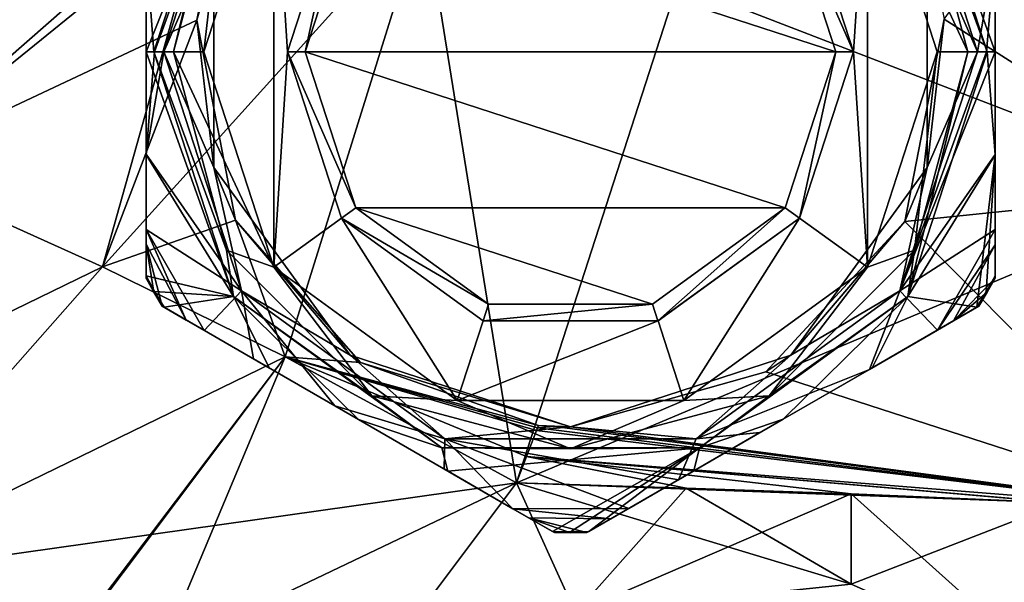
# Model space of a CAD drawing. Units: millimetres. Extents: x -101 to 101, y -171 to 10.
# Drawn here: x -47 to -19, y -30 to -14 of the extents above; entities that cross this region are included whole.
import ezdxf

# ---------------------------------------------------------------- set-up
doc = ezdxf.new("R2010")
doc.units = ezdxf.units.MM
doc.header["$LTSCALE"] = 56.584362
for name, color, linetype in [('284', 7, 'CONTINUOUS'), ('285', 7, 'CONTINUOUS'), ('286', 7, 'CONTINUOUS'), ('287', 7, 'CONTINUOUS'), ('288', 7, 'CONTINUOUS'), ('289', 7, 'CONTINUOUS'), ('290', 7, 'CONTINUOUS'), ('291', 7, 'CONTINUOUS'), ('292', 7, 'CONTINUOUS'), ('293', 7, 'CONTINUOUS'), ('354', 7, 'CONTINUOUS'), ('359', 7, 'CONTINUOUS'), ('541', 7, 'CONTINUOUS'), ('542', 7, 'CONTINUOUS'), ('544', 7, 'CONTINUOUS'), ('545', 7, 'CONTINUOUS'), ('546', 7, 'CONTINUOUS'), ('547', 7, 'CONTINUOUS'), ('548', 7, 'CONTINUOUS'), ('549', 7, 'CONTINUOUS'), ('551', 7, 'CONTINUOUS'), ('552', 7, 'CONTINUOUS'), ('553', 7, 'CONTINUOUS'), ('556', 7, 'CONTINUOUS'), ('557', 7, 'CONTINUOUS'), ('558', 7, 'CONTINUOUS'), ('559', 7, 'CONTINUOUS'), ('560', 7, 'CONTINUOUS'), ('561', 7, 'CONTINUOUS'), ('562', 7, 'CONTINUOUS'), ('563', 7, 'CONTINUOUS'), ('805', 7, 'CONTINUOUS'), ('806', 7, 'CONTINUOUS')]:
    doc.layers.add(name, color=color, linetype=linetype)

msp = doc.modelspace()

# ---------------------------------------------------------------- linework, layer by layer
at = {"layer": '284', "color": 7, "linetype": 'Continuous'}
for points in [[(-43.318, -31.985, 14.552), (-40.199, -36.417, 13.725), (-33.278, -27.182, 16.365), (-43.318, -31.985, 14.552)], [(-33.278, -27.182, 16.365), (-40.199, -36.417, 13.725), (-31.608, -30.864, 16.385), (-33.278, -27.182, 16.365)]]:
    msp.add_3dface(points, dxfattribs=at)
at = {"layer": '285', "color": 7, "linetype": 'Continuous'}
for points in [[(-51.187, -18.284, 7.451), (-56.734, -26.799, 9.632), (-44.977, -21.08, 13.165), (-51.187, -18.284, 7.451)], [(-56.734, -26.799, 9.632), (-52.814, -29.948, 12.717), (-44.977, -21.08, 13.165), (-56.734, -26.799, 9.632)], [(-44.977, -21.08, 13.165), (-52.814, -29.948, 12.717), (-39.817, -23.626, 15.124), (-44.977, -21.08, 13.165)], [(-52.814, -29.948, 12.717), (-47.579, -33.862, 13.938), (-39.817, -23.626, 15.124), (-52.814, -29.948, 12.717)], [(-47.579, -33.862, 13.938), (-47.466, -33.808, 13.951), (-39.817, -23.626, 15.124), (-47.579, -33.862, 13.938)], [(-47.466, -33.808, 13.951), (-43.318, -31.985, 14.552), (-39.817, -23.626, 15.124), (-47.466, -33.808, 13.951)], [(-43.318, -31.985, 14.552), (-33.278, -27.182, 16.365), (-39.817, -23.626, 15.124), (-43.318, -31.985, 14.552)]]:
    msp.add_3dface(points, dxfattribs=at)
at = {"layer": '286', "color": 7, "linetype": 'Continuous'}
for points in [[(-53.256, -17.414), (-51.187, -18.284, 7.451), (-47.175, -9.498), (-53.256, -17.414)], [(-51.187, -18.284, 7.451), (-45.822, -9.667, 6.325), (-47.175, -9.498), (-51.187, -18.284, 7.451)], [(-51.187, -18.284, 7.451), (-41.907, -10.141, 11.723), (-45.822, -9.667, 6.325), (-51.187, -18.284, 7.451)], [(-51.187, -18.284, 7.451), (-44.977, -21.08, 13.165), (-41.907, -10.141, 11.723), (-51.187, -18.284, 7.451)], [(-44.977, -21.08, 13.165), (-35.876, -10.991, 15.406), (-41.907, -10.141, 11.723), (-44.977, -21.08, 13.165)], [(-44.977, -21.08, 13.165), (-39.817, -23.626, 15.124), (-35.876, -10.991, 15.406), (-44.977, -21.08, 13.165)], [(-39.817, -23.626, 15.124), (-33.278, -27.182, 16.365), (-35.876, -10.991, 15.406), (-39.817, -23.626, 15.124)], [(-35.876, -10.991, 15.406), (-33.278, -27.182, 16.365), (-28.715, -13.07, 17.186), (-35.876, -10.991, 15.406)]]:
    msp.add_3dface(points, dxfattribs=at)
at = {"layer": '287', "color": 7, "linetype": 'Continuous'}
for points in [[(-28.715, -13.07, 17.186), (-13.605, -18.906, 19.335), (-13.542, -10.336, 19.353), (-28.715, -13.07, 17.186)], [(-28.715, -13.07, 17.186), (-33.278, -27.182, 16.365), (-13.605, -18.906, 19.335), (-28.715, -13.07, 17.186)], [(-13.605, -18.906, 19.335), (-33.278, -27.182, 16.365), (-17.889, -27.75, 18.714), (-13.605, -18.906, 19.335)], [(-33.278, -27.182, 16.365), (-28.48, -27.339, 17.139), (-17.889, -27.75, 18.714), (-33.278, -27.182, 16.365)], [(-28.48, -27.339, 17.139), (-23.813, -27.499, 17.864), (-17.889, -27.75, 18.714), (-28.48, -27.339, 17.139)]]:
    msp.add_3dface(points, dxfattribs=at)
at = {"layer": '288', "color": 7, "linetype": 'Continuous'}
for points in [[(-33.278, -27.182, 16.365), (-31.608, -30.864, 16.385), (-28.48, -27.339, 17.139), (-33.278, -27.182, 16.365)], [(-31.608, -30.864, 16.385), (-23.813, -27.499, 17.864), (-28.48, -27.339, 17.139), (-31.608, -30.864, 16.385)], [(-23.813, -27.499, 17.864), (-31.608, -30.864, 16.385), (-23.813, -30.047, 17.719), (-23.813, -27.499, 17.864)]]:
    msp.add_3dface(points, dxfattribs=at)
at = {"layer": '289', "color": 7, "linetype": 'Continuous'}
msp.add_3dface([(-43.318, -31.985, -14.552), (-33.278, -27.182, -16.365), (-31.608, -30.864, -16.385), (-43.318, -31.985, -14.552)], dxfattribs=at)
at = {"layer": '290', "color": 7, "linetype": 'Continuous'}
for points in [[(-44.977, -21.08, -13.165), (-56.734, -26.799, -9.632), (-51.187, -18.284, -7.451), (-44.977, -21.08, -13.165)], [(-52.814, -29.948, -12.717), (-56.734, -26.799, -9.632), (-44.977, -21.08, -13.165), (-52.814, -29.948, -12.717)], [(-39.817, -23.626, -15.124), (-52.814, -29.948, -12.717), (-44.977, -21.08, -13.165), (-39.817, -23.626, -15.124)], [(-33.278, -27.182, -16.365), (-52.814, -29.948, -12.717), (-39.817, -23.626, -15.124), (-33.278, -27.182, -16.365)], [(-33.278, -27.182, -16.365), (-43.318, -31.985, -14.552), (-52.814, -29.948, -12.717), (-33.278, -27.182, -16.365)], [(-43.318, -31.985, -14.552), (-47.466, -33.808, -13.951), (-52.814, -29.948, -12.717), (-43.318, -31.985, -14.552)]]:
    msp.add_3dface(points, dxfattribs=at)
at = {"layer": '291', "color": 7, "linetype": 'Continuous'}
for points in [[(-53.256, -17.414), (-47.175, -9.498), (-45.598, -9.694, -6.806), (-53.256, -17.414)], [(-51.187, -18.284, -7.451), (-53.256, -17.414), (-45.598, -9.694, -6.806), (-51.187, -18.284, -7.451)], [(-51.187, -18.284, -7.451), (-45.598, -9.694, -6.806), (-41.186, -10.17, -12.332), (-51.187, -18.284, -7.451)], [(-51.187, -18.284, -7.451), (-41.186, -10.17, -12.332), (-42.312, -14.107, -12.672), (-51.187, -18.284, -7.451)], [(-44.977, -21.08, -13.165), (-51.187, -18.284, -7.451), (-42.312, -14.107, -12.672), (-44.977, -21.08, -13.165)], [(-41.219, -19.763, -14.354), (-44.977, -21.08, -13.165), (-42.312, -14.107, -12.672), (-41.219, -19.763, -14.354)], [(-39.817, -23.626, -15.124), (-44.977, -21.08, -13.165), (-41.219, -19.763, -14.354), (-39.817, -23.626, -15.124)], [(-37.688, -23.781, -15.585), (-39.817, -23.626, -15.124), (-41.219, -19.763, -14.354), (-37.688, -23.781, -15.585)], [(-33.278, -27.182, -16.365), (-39.817, -23.626, -15.124), (-32.993, -26.444, -16.434), (-33.278, -27.182, -16.365)], [(-32.993, -26.444, -16.434), (-39.817, -23.626, -15.124), (-32.71, -25.707, -16.499), (-32.993, -26.444, -16.434)], [(-32.71, -25.707, -16.499), (-39.817, -23.626, -15.124), (-32.682, -25.634, -16.506), (-32.71, -25.707, -16.499)], [(-32.682, -25.634, -16.506), (-39.817, -23.626, -15.124), (-32.654, -25.561, -16.512), (-32.682, -25.634, -16.506)], [(-32.654, -25.561, -16.512), (-39.817, -23.626, -15.124), (-37.688, -23.781, -15.585), (-32.654, -25.561, -16.512)]]:
    msp.add_3dface(points, dxfattribs=at)
at = {"layer": '292', "color": 7, "linetype": 'Continuous'}
for points in [[(-18.481, -10.346, -18.804), (-13.605, -18.906, -19.335), (-21.19, -14.079, -18.442), (-18.481, -10.346, -18.804)], [(-21.19, -14.079, -18.442), (-13.605, -18.906, -19.335), (-22.3, -19.802, -18.266), (-21.19, -14.079, -18.442)], [(-13.605, -18.906, -19.335), (-14.209, -27.943, -19.169), (-22.3, -19.802, -18.266), (-13.605, -18.906, -19.335)], [(-22.3, -19.802, -18.266), (-14.209, -27.943, -19.169), (-26.23, -24.049, -17.607), (-22.3, -19.802, -18.266)], [(-26.23, -24.049, -17.607), (-14.209, -27.943, -19.169), (-31.75, -25.6, -16.664), (-26.23, -24.049, -17.607)], [(-32.682, -25.634, -16.506), (-32.654, -25.561, -16.512), (-32.199, -25.59, -16.589), (-32.682, -25.634, -16.506)], [(-14.209, -27.943, -19.169), (-32.682, -25.634, -16.506), (-32.199, -25.59, -16.589), (-14.209, -27.943, -19.169)], [(-31.75, -25.6, -16.664), (-14.209, -27.943, -19.169), (-32.199, -25.59, -16.589), (-31.75, -25.6, -16.664)], [(-32.993, -26.444, -16.434), (-32.71, -25.707, -16.499), (-14.209, -27.943, -19.169), (-32.993, -26.444, -16.434)], [(-32.71, -25.707, -16.499), (-32.682, -25.634, -16.506), (-14.209, -27.943, -19.169), (-32.71, -25.707, -16.499)], [(-33.278, -27.182, -16.365), (-32.993, -26.444, -16.434), (-28.48, -27.339, -17.139), (-33.278, -27.182, -16.365)], [(-32.993, -26.444, -16.434), (-14.209, -27.943, -19.169), (-17.832, -27.753, -18.721), (-32.993, -26.444, -16.434)], [(-28.48, -27.339, -17.139), (-32.993, -26.444, -16.434), (-23.813, -27.499, -17.864), (-28.48, -27.339, -17.139)], [(-23.813, -27.499, -17.864), (-32.993, -26.444, -16.434), (-17.889, -27.75, -18.714), (-23.813, -27.499, -17.864)], [(-17.889, -27.75, -18.714), (-32.993, -26.444, -16.434), (-17.832, -27.753, -18.721), (-17.889, -27.75, -18.714)]]:
    msp.add_3dface(points, dxfattribs=at)
at = {"layer": '293', "color": 7, "linetype": 'Continuous'}
for points in [[(-31.608, -30.864, -16.385), (-33.278, -27.182, -16.365), (-23.813, -30.047, -17.719), (-31.608, -30.864, -16.385)], [(-33.278, -27.182, -16.365), (-28.48, -27.339, -17.139), (-23.813, -30.047, -17.719), (-33.278, -27.182, -16.365)], [(-28.48, -27.339, -17.139), (-23.813, -27.499, -17.864), (-23.813, -30.047, -17.719), (-28.48, -27.339, -17.139)]]:
    msp.add_3dface(points, dxfattribs=at)
at = {"layer": '354', "color": 7, "linetype": 'Continuous'}
for points in [[(-17.889, -27.75, 18.714), (-23.813, -27.499, 17.864), (-23.813, -30.047, 17.719), (-17.889, -27.75, 18.714)], [(-17.889, -27.75, 18.714), (-23.813, -30.047, 17.719), (-18.206, -32.538, 18.248), (-17.889, -27.75, 18.714)]]:
    msp.add_3dface(points, dxfattribs=at)
at = {"layer": '359', "color": 7, "linetype": 'Continuous'}
for points in [[(-23.813, -27.499, -17.864), (-17.889, -27.75, -18.714), (-18.206, -32.538, -18.248), (-23.813, -27.499, -17.864)], [(-23.813, -30.047, -17.719), (-23.813, -27.499, -17.864), (-18.206, -32.538, -18.248), (-23.813, -30.047, -17.719)]]:
    msp.add_3dface(points, dxfattribs=at)
at = {"layer": '541', "color": 7, "linetype": 'Continuous'}
for points in [[(-40.141, -21.087, -34), (-42.116, -15, -34), (-40.141, -8.913, -34), (-40.141, -21.087, -34)], [(-40.141, -21.087, -34), (-40.141, -8.913, -34), (-39.75, -15, -34), (-40.141, -21.087, -34)], [(-39.75, -15, -34), (-40.141, -8.913, -34), (-38.221, -10.297, -34), (-39.75, -15, -34)], [(-25.279, -10.297, -34), (-23.359, -8.913, -34), (-23.75, -15, -34), (-25.279, -10.297, -34)], [(-23.359, -8.913, -34), (-23.359, -21.087, -34), (-23.75, -15, -34), (-23.359, -8.913, -34)], [(-21.384, -15, -34), (-23.359, -21.087, -34), (-23.359, -8.913, -34), (-21.384, -15, -34)], [(-40.141, -21.087, -34), (-39.75, -15, -34), (-38.221, -19.703, -34), (-40.141, -21.087, -34)], [(-23.75, -15, -34), (-23.359, -21.087, -34), (-25.279, -19.703, -34), (-23.75, -15, -34)], [(-34.955, -24.858, -34), (-40.141, -21.087, -34), (-38.221, -19.703, -34), (-34.955, -24.858, -34)], [(-34.224, -22.608, -34), (-34.955, -24.858, -34), (-38.221, -19.703, -34), (-34.224, -22.608, -34)], [(-25.279, -19.703, -34), (-28.545, -24.858, -34), (-29.276, -22.608, -34), (-25.279, -19.703, -34)], [(-23.359, -21.087, -34), (-28.545, -24.858, -34), (-25.279, -19.703, -34), (-23.359, -21.087, -34)], [(-28.545, -24.858, -34), (-34.955, -24.858, -34), (-29.276, -22.608, -34), (-28.545, -24.858, -34)], [(-29.276, -22.608, -34), (-34.955, -24.858, -34), (-34.224, -22.608, -34), (-29.276, -22.608, -34)]]:
    msp.add_3dface(points, dxfattribs=at)
at = {"layer": '542', "color": 7, "linetype": 'Continuous'}
for points in [[(-43.525, -15, -33.013), (-43.75, -12.089, -31.439), (-41.281, -8.085, -33.013), (-43.525, -15, -33.013)], [(-19.975, -15, -33.013), (-22.219, -8.085, -33.013), (-19.75, -15, -32.396), (-19.975, -15, -33.013)], [(-19.75, -15, -32.396), (-22.219, -8.085, -33.013), (-19.75, -12.09, -31.44), (-19.75, -15, -32.396)], [(-43.75, -15, -32.396), (-43.75, -12.089, -31.439), (-43.525, -15, -33.013), (-43.75, -15, -32.396)]]:
    msp.add_3dface(points, dxfattribs=at)
at = {"layer": '544', "color": 7, "linetype": 'Continuous'}
for points in [[(-41.054, -8.241, -21), (-43.25, -15, -21), (-41.831, -11.725, -21), (-41.054, -8.241, -21)], [(-20.25, -15, -21), (-22.446, -8.241, -21), (-21.669, -11.725, -21), (-20.25, -15, -21)], [(-41.831, -11.725, -21), (-43.25, -15, -21), (-41.831, -18.275, -21), (-41.831, -11.725, -21)], [(-21.669, -18.275, -21), (-20.25, -15, -21), (-21.669, -11.725, -21), (-21.669, -18.275, -21)], [(-43.25, -15, -21), (-41.054, -21.759, -21), (-41.831, -18.275, -21), (-43.25, -15, -21)], [(-22.446, -21.759, -21), (-20.25, -15, -21), (-21.669, -18.275, -21), (-22.446, -21.759, -21)], [(-41.831, -18.275, -21), (-41.054, -21.759, -21), (-37.98, -23.576, -21), (-41.831, -18.275, -21)], [(-25.52, -23.576, -21), (-22.446, -21.759, -21), (-21.669, -18.275, -21), (-25.52, -23.576, -21)], [(-41.054, -21.759, -21), (-35.303, -25.937, -21), (-37.98, -23.576, -21), (-41.054, -21.759, -21)], [(-28.197, -25.937, -21), (-22.446, -21.759, -21), (-25.52, -23.576, -21), (-28.197, -25.937, -21)], [(-35.303, -25.937, -21), (-31.75, -25.6, -21), (-37.98, -23.576, -21), (-35.303, -25.937, -21)], [(-31.75, -25.6, -21), (-28.197, -25.937, -21), (-25.52, -23.576, -21), (-31.75, -25.6, -21)], [(-35.303, -25.937, -21), (-28.197, -25.937, -21), (-31.75, -25.6, -21), (-35.303, -25.937, -21)]]:
    msp.add_3dface(points, dxfattribs=at)
at = {"layer": '545', "color": 7, "linetype": 'Continuous'}
for points in [[(-43.75, -15, -32.396), (-43.525, -15, -33.013), (-41.281, -21.915, -33.013), (-43.75, -15, -32.396)], [(-43.75, -15, -32.396), (-41.281, -21.915, -33.013), (-43.75, -17.91, -31.44), (-43.75, -15, -32.396)], [(-19.975, -15, -33.013), (-19.75, -17.911, -31.439), (-22.219, -21.915, -33.013), (-19.975, -15, -33.013)], [(-19.975, -15, -33.013), (-19.75, -15, -32.396), (-19.75, -17.911, -31.439), (-19.975, -15, -33.013)], [(-41.281, -21.915, -33.013), (-43.75, -21.336, -28.083), (-43.75, -17.91, -31.44), (-41.281, -21.915, -33.013)], [(-19.75, -17.911, -31.439), (-20.263, -22.224, -28.083), (-22.219, -21.915, -33.013), (-19.75, -17.911, -31.439)], [(-19.998, -21.785, -28.083), (-20.263, -22.224, -28.083), (-19.75, -17.911, -31.439), (-19.998, -21.785, -28.083)], [(-19.75, -21.336, -28.083), (-19.998, -21.785, -28.083), (-19.75, -17.911, -31.439), (-19.75, -21.336, -28.083)], [(-43.508, -21.775, -28.083), (-43.75, -21.336, -28.083), (-41.281, -21.915, -33.013), (-43.508, -21.775, -28.083)], [(-43.237, -22.224, -28.083), (-43.508, -21.775, -28.083), (-41.281, -21.915, -33.013), (-43.237, -22.224, -28.083)], [(-40.263, -23.942, -31.446), (-43.237, -22.224, -28.083), (-41.281, -21.915, -33.013), (-40.263, -23.942, -31.446)], [(-37.742, -25.397, -32.396), (-40.263, -23.942, -31.446), (-41.281, -21.915, -33.013), (-37.742, -25.397, -32.396)], [(-35.391, -26.198, -33.013), (-37.742, -25.397, -32.396), (-41.281, -21.915, -33.013), (-35.391, -26.198, -33.013)], [(-22.219, -21.915, -33.013), (-25.742, -25.388, -32.396), (-28.109, -26.198, -33.013), (-22.219, -21.915, -33.013)], [(-23.221, -23.932, -31.433), (-25.742, -25.388, -32.396), (-22.219, -21.915, -33.013), (-23.221, -23.932, -31.433)], [(-20.263, -22.224, -28.083), (-23.221, -23.932, -31.433), (-22.219, -21.915, -33.013), (-20.263, -22.224, -28.083)], [(-35.221, -26.852, -31.433), (-37.742, -25.397, -32.396), (-35.391, -26.198, -33.013), (-35.221, -26.852, -31.433)], [(-25.742, -25.388, -32.396), (-28.263, -26.843, -31.446), (-28.109, -26.198, -33.013), (-25.742, -25.388, -32.396)], [(-28.109, -26.198, -33.013), (-35.221, -26.852, -31.433), (-35.391, -26.198, -33.013), (-28.109, -26.198, -33.013)], [(-32.263, -28.56, -28.083), (-35.221, -26.852, -31.433), (-28.109, -26.198, -33.013), (-32.263, -28.56, -28.083)], [(-31.75, -28.57, -28.083), (-32.263, -28.56, -28.083), (-28.109, -26.198, -33.013), (-31.75, -28.57, -28.083)], [(-31.237, -28.56, -28.083), (-31.75, -28.57, -28.083), (-28.109, -26.198, -33.013), (-31.237, -28.56, -28.083)], [(-28.263, -26.843, -31.446), (-31.237, -28.56, -28.083), (-28.109, -26.198, -33.013), (-28.263, -26.843, -31.446)]]:
    msp.add_3dface(points, dxfattribs=at)
at = {"layer": '546', "color": 7, "linetype": 'Continuous'}
for points in [[(-43.75, -21.4, -25.073), (-43.75, -21.4, -27.912), (-43.532, -21.792, -27.912), (-43.75, -21.4, -25.073)], [(-43.528, -21.8, -25.073), (-43.75, -21.4, -25.073), (-43.532, -21.792, -27.912), (-43.528, -21.8, -25.073)], [(-19.75, -21.4, -25.073), (-19.972, -21.8, -25.073), (-19.75, -21.4, -27.912), (-19.75, -21.4, -25.073)], [(-19.75, -21.4, -27.912), (-19.972, -21.8, -25.073), (-19.972, -21.8, -27.912), (-19.75, -21.4, -27.912)], [(-43.293, -22.192, -27.912), (-43.528, -21.8, -25.073), (-43.532, -21.792, -27.912), (-43.293, -22.192, -27.912)], [(-43.293, -22.192, -25.073), (-43.528, -21.8, -25.073), (-43.293, -22.192, -27.912), (-43.293, -22.192, -25.073)], [(-20.207, -22.192, -25.073), (-20.207, -22.192, -27.912), (-19.972, -21.8, -27.912), (-20.207, -22.192, -25.073)], [(-19.972, -21.8, -25.073), (-20.207, -22.192, -25.073), (-19.972, -21.8, -27.912), (-19.972, -21.8, -25.073)], [(-32.207, -28.592, -25.073), (-32.207, -28.592, -27.912), (-31.75, -28.6, -27.912), (-32.207, -28.592, -25.073)], [(-31.75, -28.6, -25.073), (-32.207, -28.592, -25.073), (-31.75, -28.6, -27.912), (-31.75, -28.6, -25.073)], [(-31.293, -28.592, -25.073), (-31.75, -28.6, -25.073), (-31.293, -28.592, -27.912), (-31.293, -28.592, -25.073)], [(-31.293, -28.592, -27.912), (-31.75, -28.6, -25.073), (-31.75, -28.6, -27.912), (-31.293, -28.592, -27.912)]]:
    msp.add_3dface(points, dxfattribs=at)
at = {"layer": '547', "color": 7, "linetype": 'Continuous'}
for points in [[(-43.525, -15, -33.013), (-41.281, -8.085, -33.013), (-42.976, -15, -33.729), (-43.525, -15, -33.013)], [(-42.976, -15, -33.729), (-41.281, -8.085, -33.013), (-41.472, -9.387, -33.729), (-42.976, -15, -33.729)], [(-22.219, -8.085, -33.013), (-19.975, -15, -33.013), (-22.028, -9.387, -33.729), (-22.219, -8.085, -33.013)], [(-40.141, -8.913, -34), (-42.116, -15, -34), (-41.472, -9.387, -33.729), (-40.141, -8.913, -34)], [(-21.384, -15, -34), (-23.359, -8.913, -34), (-20.524, -15, -33.729), (-21.384, -15, -34)], [(-23.359, -8.913, -34), (-22.028, -9.387, -33.729), (-20.524, -15, -33.729), (-23.359, -8.913, -34)], [(-42.116, -15, -34), (-42.976, -15, -33.729), (-41.472, -9.387, -33.729), (-42.116, -15, -34)], [(-22.028, -9.387, -33.729), (-19.975, -15, -33.013), (-20.524, -15, -33.729), (-22.028, -9.387, -33.729)]]:
    msp.add_3dface(points, dxfattribs=at)
at = {"layer": '548', "color": 7, "linetype": 'Continuous'}
for points in [[(-41.281, -21.915, -33.013), (-43.525, -15, -33.013), (-41.472, -20.613, -33.729), (-41.281, -21.915, -33.013)], [(-43.525, -15, -33.013), (-42.976, -15, -33.729), (-41.472, -20.613, -33.729), (-43.525, -15, -33.013)], [(-42.116, -15, -34), (-40.141, -21.087, -34), (-42.976, -15, -33.729), (-42.116, -15, -34)], [(-42.976, -15, -33.729), (-40.141, -21.087, -34), (-41.472, -20.613, -33.729), (-42.976, -15, -33.729)], [(-23.359, -21.087, -34), (-21.384, -15, -34), (-22.028, -20.613, -33.729), (-23.359, -21.087, -34)], [(-19.975, -15, -33.013), (-22.219, -21.915, -33.013), (-20.524, -15, -33.729), (-19.975, -15, -33.013)], [(-20.524, -15, -33.729), (-22.219, -21.915, -33.013), (-22.028, -20.613, -33.729), (-20.524, -15, -33.729)], [(-21.384, -15, -34), (-20.524, -15, -33.729), (-22.028, -20.613, -33.729), (-21.384, -15, -34)], [(-40.141, -21.087, -34), (-37.363, -24.722, -33.729), (-41.472, -20.613, -33.729), (-40.141, -21.087, -34)], [(-37.363, -24.722, -33.729), (-41.281, -21.915, -33.013), (-41.472, -20.613, -33.729), (-37.363, -24.722, -33.729)], [(-23.359, -21.087, -34), (-22.028, -20.613, -33.729), (-26.137, -24.722, -33.729), (-23.359, -21.087, -34)], [(-22.028, -20.613, -33.729), (-22.219, -21.915, -33.013), (-26.137, -24.722, -33.729), (-22.028, -20.613, -33.729)], [(-40.141, -21.087, -34), (-34.955, -24.858, -34), (-37.363, -24.722, -33.729), (-40.141, -21.087, -34)], [(-28.545, -24.858, -34), (-23.359, -21.087, -34), (-26.137, -24.722, -33.729), (-28.545, -24.858, -34)], [(-35.391, -26.198, -33.013), (-41.281, -21.915, -33.013), (-37.363, -24.722, -33.729), (-35.391, -26.198, -33.013)], [(-22.219, -21.915, -33.013), (-28.109, -26.198, -33.013), (-26.137, -24.722, -33.729), (-22.219, -21.915, -33.013)], [(-34.955, -24.858, -34), (-31.75, -26.226, -33.729), (-37.363, -24.722, -33.729), (-34.955, -24.858, -34)], [(-31.75, -26.226, -33.729), (-35.391, -26.198, -33.013), (-37.363, -24.722, -33.729), (-31.75, -26.226, -33.729)], [(-28.545, -24.858, -34), (-26.137, -24.722, -33.729), (-31.75, -26.226, -33.729), (-28.545, -24.858, -34)], [(-26.137, -24.722, -33.729), (-28.109, -26.198, -33.013), (-31.75, -26.226, -33.729), (-26.137, -24.722, -33.729)], [(-34.955, -24.858, -34), (-28.545, -24.858, -34), (-31.75, -26.226, -33.729), (-34.955, -24.858, -34)], [(-28.109, -26.198, -33.013), (-35.391, -26.198, -33.013), (-31.75, -26.226, -33.729), (-28.109, -26.198, -33.013)]]:
    msp.add_3dface(points, dxfattribs=at)
at = {"layer": '549', "color": 7, "linetype": 'Continuous'}
for points in [[(-43.75, -21.336, -28.083), (-43.508, -21.775, -28.083), (-43.75, -21.383, -28), (-43.75, -21.336, -28.083)], [(-43.508, -21.775, -28.083), (-43.75, -21.4, -27.912), (-43.75, -21.383, -28), (-43.508, -21.775, -28.083)], [(-43.75, -21.4, -27.912), (-43.508, -21.775, -28.083), (-43.532, -21.792, -27.912), (-43.75, -21.4, -27.912)], [(-19.998, -21.785, -28.083), (-19.75, -21.336, -28.083), (-19.972, -21.8, -27.912), (-19.998, -21.785, -28.083)], [(-19.972, -21.8, -27.912), (-19.75, -21.336, -28.083), (-19.75, -21.383, -28), (-19.972, -21.8, -27.912)], [(-19.75, -21.4, -27.912), (-19.972, -21.8, -27.912), (-19.75, -21.383, -28), (-19.75, -21.4, -27.912)], [(-43.508, -21.775, -28.083), (-43.237, -22.224, -28.083), (-43.532, -21.792, -27.912), (-43.508, -21.775, -28.083)], [(-43.532, -21.792, -27.912), (-43.237, -22.224, -28.083), (-43.278, -22.201, -28), (-43.532, -21.792, -27.912)], [(-43.293, -22.192, -27.912), (-43.532, -21.792, -27.912), (-43.278, -22.201, -28), (-43.293, -22.192, -27.912)], [(-20.263, -22.224, -28.083), (-19.998, -21.785, -28.083), (-20.222, -22.201, -28), (-20.263, -22.224, -28.083)], [(-19.998, -21.785, -28.083), (-20.207, -22.192, -27.912), (-20.222, -22.201, -28), (-19.998, -21.785, -28.083)], [(-20.207, -22.192, -27.912), (-19.998, -21.785, -28.083), (-19.972, -21.8, -27.912), (-20.207, -22.192, -27.912)], [(-32.263, -28.56, -28.083), (-31.75, -28.57, -28.083), (-32.222, -28.584, -28), (-32.263, -28.56, -28.083)], [(-31.75, -28.57, -28.083), (-32.207, -28.592, -27.912), (-32.222, -28.584, -28), (-31.75, -28.57, -28.083)], [(-32.207, -28.592, -27.912), (-31.75, -28.57, -28.083), (-31.75, -28.6, -27.912), (-32.207, -28.592, -27.912)], [(-31.75, -28.57, -28.083), (-31.237, -28.56, -28.083), (-31.75, -28.6, -27.912), (-31.75, -28.57, -28.083)], [(-31.75, -28.6, -27.912), (-31.237, -28.56, -28.083), (-31.278, -28.584, -28), (-31.75, -28.6, -27.912)], [(-31.293, -28.592, -27.912), (-31.75, -28.6, -27.912), (-31.278, -28.584, -28), (-31.293, -28.592, -27.912)]]:
    msp.add_3dface(points, dxfattribs=at)
at = {"layer": '551', "color": 7, "linetype": 'Continuous'}
for points in [[(-43.75, -15, -21.407), (-41.054, -8.241, -21), (-43.75, -12.097, -21.761), (-43.75, -15, -21.407)], [(-41.054, -8.241, -21), (-43.75, -15, -21.407), (-43.507, -15, -21.195), (-41.054, -8.241, -21)], [(-43.25, -15, -21), (-41.054, -8.241, -21), (-43.507, -15, -21.195), (-43.25, -15, -21)], [(-22.446, -8.241, -21), (-20.25, -15, -21), (-19.75, -12.105, -21.759), (-22.446, -8.241, -21)], [(-19.75, -12.105, -21.759), (-20.25, -15, -21), (-19.993, -15, -21.195), (-19.75, -12.105, -21.759)], [(-19.75, -15, -21.407), (-19.75, -12.105, -21.759), (-19.993, -15, -21.195), (-19.75, -15, -21.407)]]:
    msp.add_3dface(points, dxfattribs=at)
at = {"layer": '552', "color": 7, "linetype": 'Continuous'}
for points in [[(-41.054, -21.759, -21), (-43.25, -15, -21), (-43.75, -17.895, -21.759), (-41.054, -21.759, -21)], [(-43.25, -15, -21), (-43.507, -15, -21.195), (-43.75, -17.895, -21.759), (-43.25, -15, -21)], [(-43.507, -15, -21.195), (-43.75, -15, -21.407), (-43.75, -17.895, -21.759), (-43.507, -15, -21.195)], [(-20.25, -15, -21), (-22.446, -21.759, -21), (-19.993, -15, -21.195), (-20.25, -15, -21)], [(-22.446, -21.759, -21), (-19.75, -15, -21.407), (-19.993, -15, -21.195), (-22.446, -21.759, -21)], [(-19.75, -15, -21.407), (-22.446, -21.759, -21), (-19.75, -17.903, -21.761), (-19.75, -15, -21.407)], [(-43.75, -20.028, -22.719), (-41.054, -21.759, -21), (-43.75, -17.895, -21.759), (-43.75, -20.028, -22.719)], [(-19.75, -17.903, -21.761), (-22.446, -21.759, -21), (-19.75, -20.026, -22.717), (-19.75, -17.903, -21.761)], [(-42.106, -22.877, -22.72), (-41.054, -21.759, -21), (-43.75, -20.028, -22.719), (-42.106, -22.877, -22.72)], [(-42.106, -22.877, -22.72), (-43.75, -20.028, -22.719), (-42.614, -22.584, -23.233), (-42.106, -22.877, -22.72)], [(-43.75, -20.028, -22.719), (-43.75, -20.441, -23.058), (-42.614, -22.584, -23.233), (-43.75, -20.028, -22.719)], [(-19.75, -20.026, -22.717), (-22.446, -21.759, -21), (-21.377, -22.867, -22.734), (-19.75, -20.026, -22.717)], [(-19.75, -20.026, -22.717), (-21.377, -22.867, -22.734), (-19.75, -20.461, -23.077), (-19.75, -20.026, -22.717)], [(-43.75, -21.4, -25.073), (-43.528, -21.8, -25.073), (-43.75, -20.441, -23.058), (-43.75, -21.4, -25.073)], [(-43.528, -21.8, -25.073), (-43.293, -22.192, -25.073), (-43.75, -20.441, -23.058), (-43.528, -21.8, -25.073)], [(-43.75, -20.441, -23.058), (-43.293, -22.192, -25.073), (-42.614, -22.584, -23.233), (-43.75, -20.441, -23.058)], [(-21.377, -22.867, -22.734), (-20.929, -22.609, -23.181), (-19.75, -20.461, -23.077), (-21.377, -22.867, -22.734)], [(-20.929, -22.609, -23.181), (-19.75, -21.4, -25.073), (-19.75, -20.461, -23.077), (-20.929, -22.609, -23.181)], [(-19.972, -21.8, -25.073), (-19.75, -21.4, -25.073), (-20.929, -22.609, -23.181), (-19.972, -21.8, -25.073)], [(-40.708, -23.684, -21.915), (-41.054, -21.759, -21), (-42.106, -22.877, -22.72), (-40.708, -23.684, -21.915)], [(-35.303, -25.937, -21), (-41.054, -21.759, -21), (-38.417, -25.007, -21.43), (-35.303, -25.937, -21)], [(-38.417, -25.007, -21.43), (-41.054, -21.759, -21), (-40.708, -23.684, -21.915), (-38.417, -25.007, -21.43)], [(-22.446, -21.759, -21), (-28.197, -25.937, -21), (-23.304, -23.98, -21.741), (-22.446, -21.759, -21)], [(-21.377, -22.867, -22.734), (-22.446, -21.759, -21), (-23.304, -23.98, -21.741), (-21.377, -22.867, -22.734)], [(-20.207, -22.192, -25.073), (-19.972, -21.8, -25.073), (-20.929, -22.609, -23.181), (-20.207, -22.192, -25.073)], [(-23.304, -23.98, -21.741), (-28.197, -25.937, -21), (-26.397, -25.766, -21.429), (-23.304, -23.98, -21.741)], [(-35.326, -26.792, -21.735), (-35.303, -25.937, -21), (-38.417, -25.007, -21.43), (-35.326, -26.792, -21.735)], [(-26.397, -25.766, -21.429), (-28.197, -25.937, -21), (-28.701, -27.096, -21.912), (-26.397, -25.766, -21.429)], [(-33.377, -27.917, -22.734), (-35.303, -25.937, -21), (-35.326, -26.792, -21.735), (-33.377, -27.917, -22.734)], [(-28.197, -25.937, -21), (-35.303, -25.937, -21), (-28.701, -27.096, -21.912), (-28.197, -25.937, -21)], [(-28.701, -27.096, -21.912), (-35.303, -25.937, -21), (-30.106, -27.907, -22.72), (-28.701, -27.096, -21.912)], [(-30.106, -27.907, -22.72), (-35.303, -25.937, -21), (-33.377, -27.917, -22.734), (-30.106, -27.907, -22.72)], [(-30.106, -27.907, -22.72), (-33.377, -27.917, -22.734), (-30.615, -28.201, -23.235), (-30.106, -27.907, -22.72)], [(-33.377, -27.917, -22.734), (-32.935, -28.172, -23.174), (-30.615, -28.201, -23.235), (-33.377, -27.917, -22.734)], [(-32.207, -28.592, -25.073), (-31.75, -28.6, -25.073), (-32.935, -28.172, -23.174), (-32.207, -28.592, -25.073)], [(-31.75, -28.6, -25.073), (-31.293, -28.592, -25.073), (-32.935, -28.172, -23.174), (-31.75, -28.6, -25.073)], [(-32.935, -28.172, -23.174), (-31.293, -28.592, -25.073), (-30.615, -28.201, -23.235), (-32.935, -28.172, -23.174)]]:
    msp.add_3dface(points, dxfattribs=at)
at = {"layer": '553', "color": 7, "linetype": 'Continuous'}
for points in [[(-19.75, -15, -32.396), (-19.75, -12.09, -31.44), (-19.75, -15, -21.407), (-19.75, -15, -32.396)], [(-19.75, -12.09, -31.44), (-19.75, -12.105, -21.759), (-19.75, -15, -21.407), (-19.75, -12.09, -31.44)], [(-19.75, -17.911, -31.439), (-19.75, -15, -32.396), (-19.75, -17.903, -21.761), (-19.75, -17.911, -31.439)], [(-19.75, -15, -32.396), (-19.75, -15, -21.407), (-19.75, -17.903, -21.761), (-19.75, -15, -32.396)], [(-19.75, -17.911, -31.439), (-19.75, -17.903, -21.761), (-19.75, -20.026, -22.717), (-19.75, -17.911, -31.439)], [(-19.75, -21.336, -28.083), (-19.75, -17.911, -31.439), (-19.75, -20.461, -23.077), (-19.75, -21.336, -28.083)], [(-19.75, -17.911, -31.439), (-19.75, -20.026, -22.717), (-19.75, -20.461, -23.077), (-19.75, -17.911, -31.439)], [(-19.75, -21.4, -25.073), (-19.75, -21.336, -28.083), (-19.75, -20.461, -23.077), (-19.75, -21.4, -25.073)], [(-19.75, -21.336, -28.083), (-19.75, -21.4, -25.073), (-19.75, -21.383, -28), (-19.75, -21.336, -28.083)], [(-19.75, -21.4, -25.073), (-19.75, -21.4, -27.912), (-19.75, -21.383, -28), (-19.75, -21.4, -25.073)]]:
    msp.add_3dface(points, dxfattribs=at)
at = {"layer": '556', "color": 7, "linetype": 'Continuous'}
for points in [[(-43.75, -12.089, -31.439), (-43.75, -15, -32.396), (-43.75, -12.097, -21.761), (-43.75, -12.089, -31.439)], [(-43.75, -15, -32.396), (-43.75, -15, -21.407), (-43.75, -12.097, -21.761), (-43.75, -15, -32.396)], [(-43.75, -15, -32.396), (-43.75, -17.91, -31.44), (-43.75, -15, -21.407), (-43.75, -15, -32.396)], [(-43.75, -15, -21.407), (-43.75, -17.91, -31.44), (-43.75, -17.895, -21.759), (-43.75, -15, -21.407)], [(-43.75, -17.91, -31.44), (-43.75, -20.028, -22.719), (-43.75, -17.895, -21.759), (-43.75, -17.91, -31.44)], [(-43.75, -17.91, -31.44), (-43.75, -21.336, -28.083), (-43.75, -20.028, -22.719), (-43.75, -17.91, -31.44)], [(-43.75, -20.028, -22.719), (-43.75, -21.336, -28.083), (-43.75, -20.441, -23.058), (-43.75, -20.028, -22.719)], [(-43.75, -21.336, -28.083), (-43.75, -21.383, -28), (-43.75, -20.441, -23.058), (-43.75, -21.336, -28.083)], [(-43.75, -21.4, -27.912), (-43.75, -21.4, -25.073), (-43.75, -20.441, -23.058), (-43.75, -21.4, -27.912)], [(-43.75, -21.383, -28), (-43.75, -21.4, -27.912), (-43.75, -20.441, -23.058), (-43.75, -21.383, -28)]]:
    msp.add_3dface(points, dxfattribs=at)
at = {"layer": '557', "color": 7, "linetype": 'Continuous'}
for points in [[(-43.237, -22.224, -28.083), (-43.293, -22.192, -25.073), (-43.278, -22.201, -28), (-43.237, -22.224, -28.083)], [(-43.293, -22.192, -25.073), (-43.237, -22.224, -28.083), (-42.614, -22.584, -23.233), (-43.293, -22.192, -25.073)], [(-43.293, -22.192, -25.073), (-43.293, -22.192, -27.912), (-43.278, -22.201, -28), (-43.293, -22.192, -25.073)], [(-43.237, -22.224, -28.083), (-40.263, -23.942, -31.446), (-42.614, -22.584, -23.233), (-43.237, -22.224, -28.083)], [(-40.263, -23.942, -31.446), (-42.106, -22.877, -22.72), (-42.614, -22.584, -23.233), (-40.263, -23.942, -31.446)], [(-40.263, -23.942, -31.446), (-40.708, -23.684, -21.915), (-42.106, -22.877, -22.72), (-40.263, -23.942, -31.446)], [(-40.263, -23.942, -31.446), (-38.417, -25.007, -21.43), (-40.708, -23.684, -21.915), (-40.263, -23.942, -31.446)], [(-40.263, -23.942, -31.446), (-37.742, -25.397, -32.396), (-38.417, -25.007, -21.43), (-40.263, -23.942, -31.446)], [(-37.742, -25.397, -32.396), (-35.326, -26.792, -21.735), (-38.417, -25.007, -21.43), (-37.742, -25.397, -32.396)], [(-37.742, -25.397, -32.396), (-35.221, -26.852, -31.433), (-35.326, -26.792, -21.735), (-37.742, -25.397, -32.396)], [(-35.221, -26.852, -31.433), (-33.377, -27.917, -22.734), (-35.326, -26.792, -21.735), (-35.221, -26.852, -31.433)], [(-35.221, -26.852, -31.433), (-32.263, -28.56, -28.083), (-33.377, -27.917, -22.734), (-35.221, -26.852, -31.433)], [(-33.377, -27.917, -22.734), (-32.263, -28.56, -28.083), (-32.935, -28.172, -23.174), (-33.377, -27.917, -22.734)], [(-32.263, -28.56, -28.083), (-32.222, -28.584, -28), (-32.935, -28.172, -23.174), (-32.263, -28.56, -28.083)], [(-32.207, -28.592, -27.912), (-32.207, -28.592, -25.073), (-32.935, -28.172, -23.174), (-32.207, -28.592, -27.912)], [(-32.222, -28.584, -28), (-32.207, -28.592, -27.912), (-32.935, -28.172, -23.174), (-32.222, -28.584, -28)]]:
    msp.add_3dface(points, dxfattribs=at)
at = {"layer": '558', "color": 7, "linetype": 'Continuous'}
for points in [[(-23.221, -23.932, -31.433), (-20.263, -22.224, -28.083), (-21.377, -22.867, -22.734), (-23.221, -23.932, -31.433)], [(-21.377, -22.867, -22.734), (-20.263, -22.224, -28.083), (-20.929, -22.609, -23.181), (-21.377, -22.867, -22.734)], [(-20.207, -22.192, -27.912), (-20.207, -22.192, -25.073), (-20.929, -22.609, -23.181), (-20.207, -22.192, -27.912)], [(-20.222, -22.201, -28), (-20.207, -22.192, -27.912), (-20.929, -22.609, -23.181), (-20.222, -22.201, -28)], [(-20.263, -22.224, -28.083), (-20.222, -22.201, -28), (-20.929, -22.609, -23.181), (-20.263, -22.224, -28.083)], [(-23.221, -23.932, -31.433), (-21.377, -22.867, -22.734), (-23.304, -23.98, -21.741), (-23.221, -23.932, -31.433)], [(-25.742, -25.388, -32.396), (-23.221, -23.932, -31.433), (-23.304, -23.98, -21.741), (-25.742, -25.388, -32.396)], [(-25.742, -25.388, -32.396), (-23.304, -23.98, -21.741), (-26.397, -25.766, -21.429), (-25.742, -25.388, -32.396)], [(-28.263, -26.843, -31.446), (-25.742, -25.388, -32.396), (-26.397, -25.766, -21.429), (-28.263, -26.843, -31.446)], [(-28.263, -26.843, -31.446), (-26.397, -25.766, -21.429), (-28.701, -27.096, -21.912), (-28.263, -26.843, -31.446)], [(-31.237, -28.56, -28.083), (-28.263, -26.843, -31.446), (-30.615, -28.201, -23.235), (-31.237, -28.56, -28.083)], [(-28.263, -26.843, -31.446), (-30.106, -27.907, -22.72), (-30.615, -28.201, -23.235), (-28.263, -26.843, -31.446)], [(-28.263, -26.843, -31.446), (-28.701, -27.096, -21.912), (-30.106, -27.907, -22.72), (-28.263, -26.843, -31.446)], [(-31.293, -28.592, -25.073), (-31.237, -28.56, -28.083), (-30.615, -28.201, -23.235), (-31.293, -28.592, -25.073)], [(-31.237, -28.56, -28.083), (-31.293, -28.592, -25.073), (-31.278, -28.584, -28), (-31.237, -28.56, -28.083)], [(-31.293, -28.592, -25.073), (-31.293, -28.592, -27.912), (-31.278, -28.584, -28), (-31.293, -28.592, -25.073)]]:
    msp.add_3dface(points, dxfattribs=at)
at = {"layer": '559', "color": 31, "linetype": 'Continuous', "true_color": 0xffcc54}
for points in [[(-38.221, -19.703, -34), (-39.75, -15, -34), (-38.222, -19.702, -39.8), (-38.221, -19.703, -34)], [(-38.222, -19.702, -39.8), (-39.75, -15, -34), (-39.75, -15, -39.8), (-38.222, -19.702, -39.8)], [(-23.75, -15, -34), (-25.279, -19.703, -34), (-23.75, -15, -39.8), (-23.75, -15, -34)], [(-23.75, -15, -39.8), (-25.279, -19.703, -34), (-25.278, -19.702, -39.8), (-23.75, -15, -39.8)], [(-34.222, -22.608, -39.8), (-38.221, -19.703, -34), (-38.222, -19.702, -39.8), (-34.222, -22.608, -39.8)], [(-34.224, -22.608, -34), (-38.221, -19.703, -34), (-34.222, -22.608, -39.8), (-34.224, -22.608, -34)], [(-25.278, -19.702, -39.8), (-29.276, -22.608, -34), (-29.278, -22.608, -39.8), (-25.278, -19.702, -39.8)], [(-25.279, -19.703, -34), (-29.276, -22.608, -34), (-25.278, -19.702, -39.8), (-25.279, -19.703, -34)], [(-29.276, -22.608, -34), (-34.224, -22.608, -34), (-29.278, -22.608, -39.8), (-29.276, -22.608, -34)], [(-29.278, -22.608, -39.8), (-34.224, -22.608, -34), (-34.222, -22.608, -39.8), (-29.278, -22.608, -39.8)]]:
    msp.add_3dface(points, dxfattribs=at)
at = {"layer": '560', "color": 31, "linetype": 'Continuous', "true_color": 0xffcc54}
for points in [[(-24.25, -15, -40.3), (-39.25, -15, -40.3), (-37.818, -10.592, -40.3), (-24.25, -15, -40.3)], [(-25.682, -10.592, -40.3), (-24.25, -15, -40.3), (-37.818, -10.592, -40.3), (-25.682, -10.592, -40.3)], [(-37.818, -19.408, -40.3), (-39.25, -15, -40.3), (-25.682, -19.408, -40.3), (-37.818, -19.408, -40.3)], [(-25.682, -19.408, -40.3), (-39.25, -15, -40.3), (-24.25, -15, -40.3), (-25.682, -19.408, -40.3)], [(-34.068, -22.133, -40.3), (-37.818, -19.408, -40.3), (-29.432, -22.133, -40.3), (-34.068, -22.133, -40.3)], [(-29.432, -22.133, -40.3), (-37.818, -19.408, -40.3), (-25.682, -19.408, -40.3), (-29.432, -22.133, -40.3)]]:
    msp.add_3dface(points, dxfattribs=at)
at = {"layer": '561', "color": 31, "linetype": 'Continuous', "true_color": 0xffcc54}
for points in [[(-39.75, -15, -34), (-38.221, -10.297, -34), (-39.75, -15, -39.8), (-39.75, -15, -34)], [(-39.75, -15, -39.8), (-38.221, -10.297, -34), (-38.222, -10.298, -39.8), (-39.75, -15, -39.8)], [(-25.279, -10.297, -34), (-23.75, -15, -34), (-25.278, -10.298, -39.8), (-25.279, -10.297, -34)], [(-23.75, -15, -34), (-23.75, -15, -39.8), (-25.278, -10.298, -39.8), (-23.75, -15, -34)]]:
    msp.add_3dface(points, dxfattribs=at)
at = {"layer": '562', "color": 31, "linetype": 'Continuous', "true_color": 0xffcc54}
for points in [[(-39.25, -15, -40.3), (-39.75, -15, -39.8), (-38.222, -10.298, -39.8), (-39.25, -15, -40.3)], [(-37.818, -10.592, -40.3), (-39.25, -15, -40.3), (-38.222, -10.298, -39.8), (-37.818, -10.592, -40.3)], [(-23.75, -15, -39.8), (-25.682, -10.592, -40.3), (-25.278, -10.298, -39.8), (-23.75, -15, -39.8)], [(-23.75, -15, -39.8), (-24.25, -15, -40.3), (-25.682, -10.592, -40.3), (-23.75, -15, -39.8)]]:
    msp.add_3dface(points, dxfattribs=at)
at = {"layer": '563', "color": 31, "linetype": 'Continuous', "true_color": 0xffcc54}
for points in [[(-38.222, -19.702, -39.8), (-39.75, -15, -39.8), (-37.818, -19.408, -40.3), (-38.222, -19.702, -39.8)], [(-39.75, -15, -39.8), (-39.25, -15, -40.3), (-37.818, -19.408, -40.3), (-39.75, -15, -39.8)], [(-25.278, -19.702, -39.8), (-25.682, -19.408, -40.3), (-24.25, -15, -40.3), (-25.278, -19.702, -39.8)], [(-23.75, -15, -39.8), (-25.278, -19.702, -39.8), (-24.25, -15, -40.3), (-23.75, -15, -39.8)], [(-38.222, -19.702, -39.8), (-37.818, -19.408, -40.3), (-34.068, -22.133, -40.3), (-38.222, -19.702, -39.8)], [(-29.278, -22.608, -39.8), (-29.432, -22.133, -40.3), (-25.682, -19.408, -40.3), (-29.278, -22.608, -39.8)], [(-25.278, -19.702, -39.8), (-29.278, -22.608, -39.8), (-25.682, -19.408, -40.3), (-25.278, -19.702, -39.8)], [(-34.222, -22.608, -39.8), (-38.222, -19.702, -39.8), (-34.068, -22.133, -40.3), (-34.222, -22.608, -39.8)], [(-29.278, -22.608, -39.8), (-34.222, -22.608, -39.8), (-29.432, -22.133, -40.3), (-29.278, -22.608, -39.8)], [(-34.222, -22.608, -39.8), (-34.068, -22.133, -40.3), (-29.432, -22.133, -40.3), (-34.222, -22.608, -39.8)]]:
    msp.add_3dface(points, dxfattribs=at)
at = {"layer": '805', "linetype": 'Continuous'}
for points in [[(-21.19, -14.079, -18.442), (-21.669, -18.275, -21), (-21.669, -11.725, -21), (-21.19, -14.079, -18.442)], [(-21.19, -14.079, -18.442), (-22.3, -19.802, -18.266), (-21.669, -18.275, -21), (-21.19, -14.079, -18.442)], [(-22.3, -19.802, -18.266), (-25.52, -23.576, -21), (-21.669, -18.275, -21), (-22.3, -19.802, -18.266)], [(-22.3, -19.802, -18.266), (-26.23, -24.049, -17.607), (-25.52, -23.576, -21), (-22.3, -19.802, -18.266)], [(-26.23, -24.049, -17.607), (-31.75, -25.6, -16.664), (-25.52, -23.576, -21), (-26.23, -24.049, -17.607)], [(-31.75, -25.6, -16.664), (-31.75, -25.6, -21), (-25.52, -23.576, -21), (-31.75, -25.6, -16.664)]]:
    msp.add_3dface(points, dxfattribs=at)
at = {"layer": '806', "linetype": 'Continuous'}
for points in [[(-42.312, -14.107, -12.672), (-41.186, -10.17, -12.332), (-41.831, -11.725, -21), (-42.312, -14.107, -12.672)], [(-42.312, -14.107, -12.672), (-41.831, -11.725, -21), (-41.831, -18.275, -21), (-42.312, -14.107, -12.672)], [(-41.219, -19.763, -14.354), (-42.312, -14.107, -12.672), (-41.831, -18.275, -21), (-41.219, -19.763, -14.354)], [(-41.219, -19.763, -14.354), (-41.831, -18.275, -21), (-37.98, -23.576, -21), (-41.219, -19.763, -14.354)], [(-37.688, -23.781, -15.585), (-41.219, -19.763, -14.354), (-37.98, -23.576, -21), (-37.688, -23.781, -15.585)], [(-31.75, -25.6, -21), (-37.688, -23.781, -15.585), (-37.98, -23.576, -21), (-31.75, -25.6, -21)], [(-32.654, -25.561, -16.512), (-37.688, -23.781, -15.585), (-31.75, -25.6, -21), (-32.654, -25.561, -16.512)], [(-32.199, -25.59, -16.589), (-32.654, -25.561, -16.512), (-31.75, -25.6, -21), (-32.199, -25.59, -16.589)], [(-31.75, -25.6, -16.664), (-32.199, -25.59, -16.589), (-31.75, -25.6, -21), (-31.75, -25.6, -16.664)]]:
    msp.add_3dface(points, dxfattribs=at)

doc.saveas('drawing.dxf')
